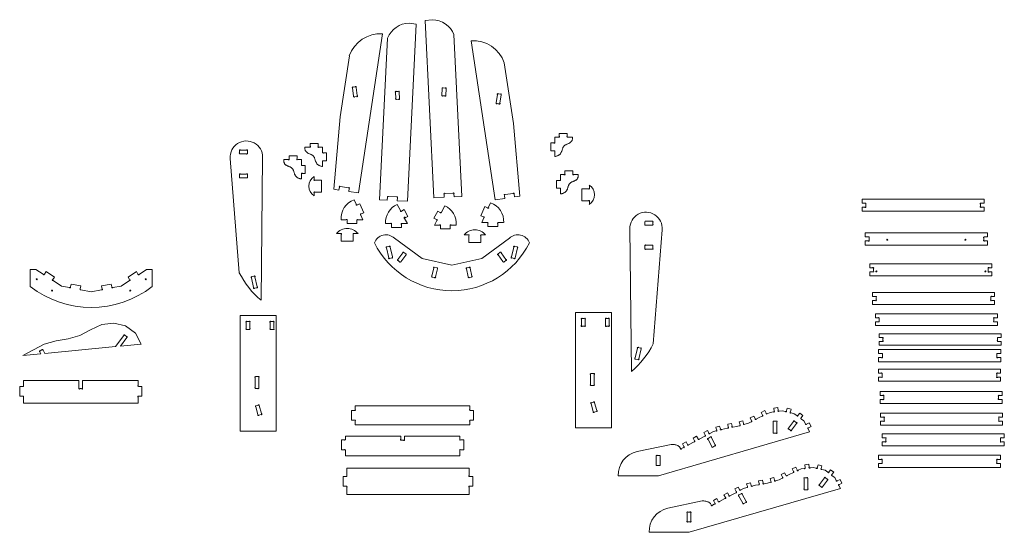
# Model space of a CAD drawing. Units: millimetres. Extents: x -2434 to 2546, y -1146 to 1449.
import ezdxf

# ---------------------------------------------------------------- set-up
doc = ezdxf.new("R2010")
doc.units = ezdxf.units.MM

msp = doc.modelspace()

# ---------------------------------------------------------------- linework, layer by layer
at = {"color": 7, "linetype": 'Continuous', "lineweight": 15}
for p, q in [((-347.5, 1449.3), (-382.5, 1444.9)), ((-382.5, 1444.9), (-338.8, 547.5)), ((-428.7, 1427.4), (-472.4, 530)), ((-463.6, 1431.8), (-428.7, 1427.4)), ((-599.5, 1377.9), (-720.8, 571.9)), ((-613.5, 536.9), (-573.6, 1356.4)), ((-197.7, 554.3), (-237.6, 1373.8)), ((-150.5, 1342.9), (-29.2, 536.9)), ((-813.1, 957.8), (-766.7, 1265.8)), ((63.1, 922.9), (16.7, 1230.9)), ((-750.8, 1103.5), (-745.2, 1062.4)), ((-746.8, 1107.9), (-737.4, 1109.2)), ((-732.1, 1106.4), (-726.4, 1065)), ((-296.4, 1099.8), (-298.2, 1067.5)), ((-281.9, 1103.2), (-291.9, 1103.8)), ((-277.4, 1099.3), (-279.2, 1066.6)), ((-740.9, 1058.2), (-729.3, 1059.8)), ((-533.8, 1081.8), (-532, 1050)), ((-529.3, 1085.7), (-519.2, 1086.3)), ((-527.8, 1045.8), (-517.6, 1046.3)), ((-514.8, 1082.2), (-513, 1050.2)), ((-284.2, 1063.3), (-293.4, 1063.8)), ((-18.1, 1070.3), (-24, 1027.7)), ((-3.1, 1072.9), (-13.7, 1074.4)), ((0.8, 1068.3), (-4.9, 1026.9)), ((-9.7, 1023.3), (-18.9, 1024.6)), ((-845.5, 590.6), (-813.1, 957.8)), ((95.5, 555.7), (63.1, 922.9)), ((272.1, 828.4), (272.1, 854.6)), ((272.1, 854.6), (291.6, 854.6)), ((295.1, 873.6), (335.1, 873.6)), ((295.1, 859.4), (295.1, 873.6)), ((335.1, 859.4), (335.1, 873.6)), ((338.7, 854.6), (362.3, 854.6)), ((-968.8, 804), (-992, 804)), ((-964.9, 808.5), (-964.9, 823)), ((-924.9, 823), (-964.9, 823)), ((-924.9, 807.8), (-924.9, 823)), ((-901.9, 804), (-920.2, 804)), ((-901.9, 778.8), (-901.9, 804)), ((253.1, 825.1), (253.1, 785.1)), ((253.1, 825.1), (267.1, 825.1)), ((-1322.1, 775), (-1322.1, 785.5)), ((-1286.8, 770.4), (-1318.3, 770.4)), ((-1317.5, 789.4), (-1286.8, 789.4)), ((-1282.1, 785.7), (-1282.1, 774)), ((-1213.1, 28.6), (-1205.3, 752.4)), ((-1071.4, 744.9), (-1071.4, 759.8)), ((-1031.4, 759.8), (-1071.4, 759.8)), ((-1031.4, 745.7), (-1031.4, 759.8)), ((-882.9, 774.6), (-897.6, 774.6)), ((-882.9, 774.6), (-882.9, 734.6)), ((253.1, 785.1), (268.6, 785.1)), ((272.1, 756.6), (272.1, 780.3)), ((-1369.3, 746.8), (-1323.2, 168.5)), ((-1098.6, 740.8), (-1075.8, 740.8)), ((-1027.9, 740.8), (-1008.4, 740.8)), ((-1008.4, 740.8), (-1008.4, 715.8)), ((-989.4, 711.4), (-1004.3, 711.4)), ((-989.4, 711.4), (-989.4, 671.4)), ((-901.9, 706.1), (-901.9, 730.2)), ((-882.9, 734.6), (-897.8, 734.6)), ((-1322.1, 653), (-1322.1, 663.9)), ((-1286.5, 648.8), (-1317.8, 648.8)), ((-1317.5, 667.8), (-1287.4, 667.8)), ((-1282.1, 665), (-1282.1, 652.8)), ((-1008.4, 668.2), (-1008.4, 642.9)), ((-989.4, 671.4), (-1003.3, 671.4)), ((-945.2, 655.6), (-945.2, 640.5)), ((301, 664.9), (301, 639.5)), ((318.9, 664.9), (301, 664.9)), ((324, 668), (324, 683.9)), ((324, 683.9), (364, 683.9)), ((364, 668.5), (364, 683.9)), ((391.2, 664.9), (368.9, 664.9)), ((-940.9, 636.4), (-907.2, 636.4)), ((-907.2, 636.4), (-907.2, 576.4)), ((-819.1, 586.7), (-816.9, 601.3)), ((-812.1, 604.8), (-771.7, 598.7)), ((282, 635.5), (282, 595.5)), ((282, 635.5), (296.5, 635.5)), ((447.3, 612.2), (447.3, 596.6)), ((-945.2, 572.5), (-945.2, 557.2)), ((-907.2, 576.4), (-940.6, 576.4)), ((-819.1, 586.7), (-845.5, 590.6)), ((-769.7, 579.2), (-767.4, 594.6)), ((-720.8, 571.9), (-769.7, 579.2)), ((-574.6, 535), (-573.8, 550)), ((-569.1, 553.7), (-528.6, 551.7)), ((-524.6, 532.5), (-523.9, 548.1)), ((-338.8, 547.5), (-286.6, 550)), ((-286.6, 550), (-287.3, 565.3)), ((-242, 571.2), (-282.8, 569.2)), ((-236.6, 552.4), (-237.4, 567.4)), ((-236.6, 552.4), (-197.7, 554.3)), ((19.7, 544.3), (17.4, 559.7)), ((61.8, 569.8), (21.7, 563.8)), ((69.1, 551.7), (66.9, 566.7)), ((69.1, 551.7), (95.5, 555.7)), ((282, 595.5), (296.9, 595.5)), ((301, 591.2), (301, 567)), ((409.3, 593), (409.3, 533)), ((442.5, 593), (409.3, 593)), ((-742.3, 537.4), (-732.3, 514.5)), ((-727.3, 511.2), (-712.9, 517.5)), ((-712.9, 517.5), (-692.9, 471.6)), ((-574.6, 535), (-613.5, 536.9)), ((-524.8, 514.2), (-508.1, 482.7)), ((-472.4, 530), (-524.6, 532.5)), ((-284.4, 506.8), (-301.2, 474.9)), ((-81.5, 502.7), (-101.5, 456.9)), ((-67.3, 496.5), (-81.5, 502.7)), ((-52.1, 522.7), (-62.1, 499.6)), ((-29.2, 536.9), (19.7, 544.3)), ((409.3, 533), (443, 533)), ((447.3, 528.8), (447.3, 513.9)), ((1826.6, 540), (1826.6, 519.7)), ((1826.6, 540), (2444.3, 540)), ((1840.8, 519.7), (1826.6, 519.7)), ((1826.6, 499.4), (1826.6, 479.1)), ((1841.3, 499.4), (1826.6, 499.4)), ((1845.6, 503.5), (1845.6, 516.1)), ((2425.3, 515.9), (2425.3, 504.2)), ((2429, 499.4), (2444.3, 499.4)), ((2429.9, 519.7), (2444.3, 519.7)), ((2444.3, 540), (2444.3, 519.7)), ((2444.3, 499.4), (2444.3, 479.1)), ((-708.6, 460.1), (-698.3, 436.6)), ((-692.9, 471.6), (-706.4, 465.7)), ((-502.4, 480.6), (-489.2, 487.6)), ((-489.2, 487.6), (-470.5, 452.3)), ((-470.5, 452.3), (-483.5, 445.4)), ((-319.9, 480.3), (-338.6, 444.9)), ((-307, 473.4), (-319.9, 480.3)), ((-101.5, 456.9), (-88.3, 451.1)), ((1826.6, 479.1), (2444.3, 479.1)), ((-783.6, 436.6), (-808.3, 436.6)), ((-778.2, 417.6), (-778.2, 433.8)), ((-728.2, 417.6), (-778.2, 417.6)), ((-728.2, 432.6), (-728.2, 417.6)), ((-698.3, 436.6), (-723.8, 436.6)), ((-558.2, 416.9), (-583.3, 416.9)), ((-553.2, 397.9), (-553.2, 413.6)), ((-503.2, 413), (-503.2, 397.9)), ((-473.3, 416.9), (-498.7, 416.9)), ((-487.3, 443.4), (-473.3, 416.9)), ((-338.6, 444.9), (-325.9, 438.2)), ((-323.6, 432.7), (-335.8, 409.6)), ((-335.8, 409.6), (-310.2, 409.6)), ((-305.9, 405.4), (-305.9, 390.6)), ((-255.9, 390.6), (-255.9, 406.2)), ((-250.9, 409.6), (-225.8, 409.6)), ((-85.6, 445.8), (-96.1, 421.9)), ((-96.1, 421.9), (-70.1, 421.9)), ((-66.1, 417.4), (-66.1, 402.9)), ((-66.1, 402.9), (-16.1, 402.9)), ((-16.1, 402.9), (-16.1, 417.2)), ((-12.3, 421.9), (13.9, 421.9)), ((728.8, 413.6), (728.8, 424.5)), ((764.7, 409.5), (733.1, 409.5)), ((733.2, 428.5), (764.6, 428.5)), ((768.8, 424.1), (768.8, 413.9)), ((-831.8, 366.5), (-810.5, 366.5)), ((-807.3, 361.5), (-807.3, 328.5)), ((-747.3, 328.5), (-747.3, 362.6)), ((-742.7, 366.5), (-722.8, 366.5)), ((-503.2, 397.9), (-553.2, 397.9)), ((-305.9, 390.6), (-255.9, 390.6)), ((-166.7, 359.5), (-186.6, 359.5)), ((-162.1, 321.5), (-162.1, 355.6)), ((-102.1, 355.1), (-102.1, 321.5)), ((-77.6, 359.5), (-98, 359.5)), ((659.8, -332.3), (652, 391.6)), ((816, 385.9), (769.9, -192.4)), ((1843.3, 369.7), (1843.3, 349.3)), ((2461, 369.7), (1843.3, 369.7)), ((1857.9, 349.3), (1843.3, 349.3)), ((2445.8, 349.3), (2461, 349.3)), ((2461, 369.7), (2461, 349.3)), ((-807.3, 328.5), (-747.3, 328.5)), ((-564.9, 301.6), (-576, 299.1)), ((-538.6, 342.7), (-398.8, 239.9)), ((-102.1, 321.5), (-162.1, 321.5)), ((-96.9, 239.9), (42.8, 342.7)), ((80.7, 299), (69.1, 301.6)), ((144.1, 319.7), (144.2, 319.7)), ((144.2, 319.7), (144.1, 319.7)), ((144.2, 319.7), (144.1, 319.7)), ((144.1, 319.7), (144.2, 319.7)), ((728.8, 291.3), (728.8, 304.4)), ((734.2, 306.9), (763.5, 306.9)), ((768.8, 304), (768.8, 291.6)), ((1843.3, 328.9), (1843.3, 308.5)), ((1857.6, 328.9), (1843.3, 328.9)), ((2461, 308.5), (1843.3, 308.5)), ((1862.3, 332.6), (1862.3, 345.2)), ((2442, 344.7), (2442, 333.5)), ((2445.9, 328.9), (2461, 328.9)), ((2461, 328.9), (2461, 308.5)), ((-579, 293.9), (-567.7, 244)), ((-549.1, 247.9), (-560.4, 297.6)), ((-521.3, 235.8), (-496.9, 269)), ((-481.5, 257.8), (-506.3, 224.2)), ((-491.1, 270.6), (-481.7, 263.8)), ((10.1, 224.8), (-14.4, 258.1)), ((-13.6, 264.1), (-5, 270.4)), ((0.9, 269.3), (25.5, 235.8)), ((64.6, 297.6), (53.4, 248.2)), ((71.8, 243.5), (83.2, 293.5)), ((764.1, 287.9), (733.7, 287.9)), ((-562.8, 240.5), (-552.4, 242.9)), ((-512.3, 224.2), (-520.1, 229.9)), ((-398.8, 239.9), (-247.9, 206.7)), ((-247.9, 206.7), (-96.9, 239.9)), ((24.4, 229.9), (16, 223.7)), ((56.3, 243), (66.6, 240.6)), ((1866.1, 213.5), (1866.1, 193.1)), ((2483.8, 213.5), (1866.1, 213.5)), ((2483.8, 213.5), (2483.8, 193.1)), ((-2381.2, 184.4), (-2381.2, 98.9)), ((-2381.2, 184.4), (-2352.3, 184.4)), ((-2352.3, 184.4), (-2314.9, 160.2)), ((-2308.9, 160.8), (-2300.7, 173.6)), ((-2300.7, 173.6), (-2258.7, 146.5)), ((-1886, 146.5), (-1844, 173.6)), ((-1844, 173.6), (-1835.9, 161.1)), ((-1830, 160), (-1792.3, 184.4)), ((-1792.3, 184.4), (-1763.5, 184.4)), ((-1763.5, 98.9), (-1763.5, 184.4)), ((-1249.2, 150.1), (-1259.2, 147.8)), ((-348.8, 151.9), (-340, 191.8)), ((-335, 195.2), (-324.8, 193)), ((-321.3, 188.1), (-330.3, 147.3)), ((-165.4, 147.5), (-174.4, 188.4)), ((-170.7, 193), (-160.8, 195.2)), ((-155.8, 191.9), (-146.8, 151)), ((1880.4, 193.1), (1866.1, 193.1)), ((1866.1, 172.7), (1866.1, 152.3)), ((1881, 172.7), (1866.1, 172.7)), ((2483.8, 152.3), (1866.1, 152.3)), ((1885.1, 177.1), (1885.1, 189.3)), ((2464.8, 189.7), (2464.8, 176.8)), ((2469.1, 172.7), (2483.8, 172.7)), ((2469.7, 193.1), (2483.8, 193.1)), ((2483.8, 172.7), (2483.8, 152.3)), ((-2258.7, 146.5), (-2266.6, 134.1)), ((-2265.5, 128.3), (-2223.2, 100.9)), ((-2223.2, 100.9), (-2181.9, 92.9)), ((-2176.8, 96.2), (-2174, 110.8)), ((-2174, 110.8), (-2124.9, 101.2)), ((-2124.9, 101.2), (-2127.7, 86.7)), ((-2019.7, 101.2), (-1970.6, 110.8)), ((-2016.7, 85.7), (-2019.7, 101.2)), ((-1970.6, 110.8), (-1967.9, 96.4)), ((-1963, 92.9), (-1921.4, 100.9)), ((-1921.4, 100.9), (-1879.4, 128.1)), ((-1877.9, 134), (-1886, 146.5)), ((-1262.4, 142.8), (-1251.1, 92.8)), ((-1232.4, 96.6), (-1243.9, 147.2)), ((-335.4, 144.1), (-346.2, 146.5)), ((-150.4, 146.3), (-160.5, 144.1)), ((-2124.3, 81.8), (-2072.3, 71.7)), ((-2072.3, 71.7), (-2021.1, 81.6)), ((-1246.2, 89.3), (-1235.8, 91.6)), ((1879.4, 68.1), (1879.4, 47.7)), ((2497.1, 68.1), (1879.4, 68.1)), ((2497.1, 68.1), (2497.1, 47.7)), ((1894, 47.7), (1879.4, 47.7)), ((1879.4, 27.3), (1879.4, 6.9)), ((1893.9, 27.3), (1879.4, 27.3)), ((2497.1, 6.9), (1879.4, 6.9)), ((1898.4, 31.2), (1898.4, 43.6)), ((2478.1, 43.9), (2478.1, 31.4)), ((2482.4, 27.3), (2497.1, 27.3)), ((2482.8, 47.7), (2497.1, 47.7)), ((2497.1, 27.3), (2497.1, 6.9)), ((-1318.8, -49), (-1137.2, -49)), ((-1318.8, -633.1), (-1318.8, -49)), ((-1137.2, -49), (-1137.2, -633.1)), ((377.5, -33.6), (559.1, -33.6)), ((377.5, -617.8), (377.5, -33.6)), ((559.1, -33.6), (559.1, -617.8)), ((1894, -40.2), (1894, -60)), ((2511.7, -40.2), (1894, -40.2)), ((2511.7, -40.2), (2511.7, -60)), ((-2075.3, -120.4), (-2019.4, -94.4)), ((-2019.4, -94.4), (-1958.2, -87)), ((-1958.2, -87), (-1898.1, -101.1)), ((-1288.8, -82.6), (-1288.8, -113.9)), ((-1273.5, -78.4), (-1284.5, -78.4)), ((-1269.8, -114.3), (-1269.8, -83)), ((-1167.2, -83), (-1167.2, -113.7)), ((-1152.2, -78.4), (-1163.3, -78.4)), ((-1148.2, -114.5), (-1148.2, -82.9)), ((407.5, -98.1), (407.5, -67.5)), ((411.6, -63), (421.8, -63)), ((426.5, -66.7), (426.5, -98.7)), ((529.1, -99), (529.1, -66.4)), ((534.1, -63), (543, -63)), ((548.1, -66.2), (548.1, -99.2)), ((1908.4, -60), (1894, -60)), ((1894, -79.8), (1894, -99.7)), ((1908.8, -79.8), (1894, -79.8)), ((1913, -75.6), (1913, -63.9)), ((2492.7, -63.8), (2492.7, -75.8)), ((2497.1, -79.8), (2511.7, -79.8)), ((2497.3, -60), (2511.7, -60)), ((2511.7, -79.8), (2511.7, -99.7)), ((-2189.3, -166), (-2129.8, -149.4)), ((-2129.8, -149.4), (-2075.3, -120.4)), ((-1950.3, -205.5), (-1908.2, -149.1)), ((-1902.2, -148.1), (-1893.9, -154.4)), ((-1898.1, -101.1), (-1848.7, -138)), ((-1848.7, -138), (-1820.1, -192.7)), ((-1284.7, -118.4), (-1274.2, -118.4)), ((-1163.4, -118.4), (-1152.8, -118.4)), ((422.3, -103), (410.9, -103)), ((543.5, -103), (533.6, -103)), ((2511.7, -99.7), (1894, -99.7)), ((1913.2, -141.2), (1913.2, -160.3)), ((2530.9, -141.2), (1913.2, -141.2)), ((2530.9, -141.2), (2530.9, -160.3)), ((-2418.1, -251.5), (-2309.6, -192.7)), ((-2309.6, -192.7), (-2249.9, -177.3)), ((-2249.9, -177.3), (-2189.3, -166)), ((-1892.8, -160.3), (-1924.7, -203)), ((-1820.1, -192.7), (-1924.7, -203)), ((1928.2, -160.3), (1913.2, -160.3)), ((1913.2, -179.3), (1913.2, -198.3)), ((1928.1, -179.3), (1913.2, -179.3)), ((2530.9, -198.3), (1913.2, -198.3)), ((1932.2, -174.9), (1932.2, -164.7)), ((2511.9, -164.5), (2511.9, -174.9)), ((2516, -179.3), (2530.9, -179.3)), ((2516.2, -160.3), (2530.9, -160.3)), ((2530.9, -179.3), (2530.9, -198.3)), ((-2327.7, -242.6), (-2418.1, -251.5)), ((-2327.7, -242.6), (-2332.9, -232.9)), ((-2330.9, -227.3), (-2321.9, -222.4)), ((-2316.2, -224), (-2307.2, -240.6)), ((-1950.3, -205.5), (-2307.2, -240.6)), ((690.5, -214.1), (679.4, -263.1)), ((705.2, -212.9), (695.4, -210.7)), ((697.9, -267.2), (709.3, -217.3)), ((1910.4, -220.6), (1910.4, -241.2)), ((2528.1, -220.6), (1910.4, -220.6)), ((1924.6, -241.2), (1910.4, -241.2)), ((1929.4, -258.2), (1929.4, -244.7)), ((2509.1, -245.7), (2509.1, -257.2)), ((2513, -241.2), (2528.1, -241.2)), ((2528.1, -220.6), (2528.1, -241.2)), ((680.9, -268.9), (694.1, -271.9)), ((1910.4, -261.7), (1910.4, -282.3)), ((1924.6, -261.7), (1910.4, -261.7)), ((2528.1, -282.3), (1910.4, -282.3)), ((2513.1, -261.7), (2528.1, -261.7)), ((2528.1, -261.7), (2528.1, -282.3)), ((453.1, -397.3), (453.1, -347.1)), ((456.4, -342.1), (467.8, -342.1)), ((472.1, -346.4), (472.1, -397.6)), ((1909.3, -320), (1909.3, -340.4)), ((2526.9, -320), (1909.3, -320)), ((1923.4, -340.4), (1909.3, -340.4)), ((1928.3, -356.4), (1928.3, -344)), ((2507.9, -343.7), (2507.9, -357.8)), ((2513, -340.4), (2526.9, -340.4)), ((2526.9, -320), (2526.9, -340.4)), ((-2415.1, -403.3), (-2415.1, -378.2)), ((-2415.1, -378.2), (-2134.8, -378.2)), ((-2134.8, -378.2), (-2134.8, -418.3)), ((-2115.8, -418.3), (-2115.8, -378.2)), ((-2115.8, -378.2), (-1835.5, -378.2)), ((-1835.5, -402.6), (-1835.5, -378.2)), ((-1243.2, -362.4), (-1243.2, -413.3)), ((-1229, -357.4), (-1239.8, -357.4)), ((-1224.2, -414.7), (-1224.2, -361.1)), ((1909.3, -360.8), (1909.3, -381.2)), ((1924.2, -360.8), (1909.3, -360.8)), ((2526.9, -381.2), (1909.3, -381.2)), ((2513.1, -360.8), (2526.9, -360.8)), ((2526.9, -360.8), (2526.9, -381.2)), ((-2434.1, -407.2), (-2434.1, -457.2)), ((-2419.7, -407.2), (-2434.1, -407.2)), ((-2128.8, -418.3), (-2121.8, -418.3)), ((-1816.5, -407.2), (-1831.6, -407.2)), ((-1816.5, -457.2), (-1816.5, -407.2)), ((-1238.9, -417.4), (-1229.5, -417.4)), ((468, -402.1), (456.6, -402.1)), ((1918, -432.6), (1918, -453)), ((2535.7, -432.6), (1918, -432.6)), ((2535.7, -432.6), (2535.7, -453)), ((-2434.1, -457.2), (-2419.6, -457.2)), ((-2415.1, -492.5), (-2415.1, -461.2)), ((-2415.1, -492.5), (-1835.5, -492.5)), ((-1835.5, -492.5), (-1835.5, -462.3)), ((-1832.3, -457.2), (-1816.5, -457.2)), ((455.8, -495.2), (467.3, -534.8)), ((458.5, -489.9), (468.7, -486.9)), ((474, -489.8), (485.6, -529.6)), ((1932.2, -453), (1918, -453)), ((1918, -473.4), (1918, -493.8)), ((1932.2, -473.4), (1918, -473.4)), ((2535.7, -493.8), (1918, -493.8)), ((1937, -469.9), (1937, -456.6)), ((2516.7, -457.5), (2516.7, -469.2)), ((2520.7, -453), (2535.7, -453)), ((2521, -473.4), (2535.7, -473.4)), ((2535.7, -473.4), (2535.7, -493.8)), ((-1240.5, -510.4), (-1229, -550)), ((-1237.6, -505.2), (-1228.2, -502.4)), ((-1222.5, -504.4), (-1210.7, -544.9)), ((-755.9, -528.8), (-741.8, -528.8)), ((-755.9, -578.8), (-755.9, -528.8)), ((-736.9, -506), (-157.2, -506)), ((-736.9, -525.2), (-736.9, -506)), ((-157.2, -524.5), (-157.2, -506)), ((-153.1, -528.8), (-138.2, -528.8)), ((-138.2, -528.8), (-138.2, -578.8)), ((472.5, -537.9), (482.8, -534.9)), ((1317, -538.6), (1335.5, -530)), ((1323.4, -552.2), (1317, -538.6)), ((1335.5, -530), (1341.5, -543)), ((1346.9, -545.6), (1362, -538.6)), ((1362, -538.6), (1378.5, -536.6)), ((1380.5, -517.3), (1400.7, -514.8)), ((1382.3, -532), (1380.5, -517.3)), ((1400.7, -514.8), (1402.4, -528.8)), ((1406.5, -533.3), (1423.3, -531.2)), ((1423.3, -531.2), (1439.5, -535.1)), ((1444.6, -531.8), (1448, -517.5)), ((1448, -517.5), (1467.8, -522.2)), ((1467.8, -522.2), (1464.4, -536.6)), ((1467.7, -541.7), (1483.3, -545.4)), ((1483.3, -545.4), (1496.6, -555.3)), ((1502.6, -554.5), (1511.4, -542.6)), ((1511.4, -542.6), (1527.8, -554.8)), ((1919.9, -542.8), (1919.9, -563.2)), ((2537.6, -542.8), (1919.9, -542.8)), ((2537.6, -542.8), (2537.6, -563.2)), ((-1224, -553.3), (-1213.5, -550.2)), ((-741.6, -578.8), (-755.9, -578.8)), ((-736.9, -601.9), (-736.9, -582.5)), ((-157.2, -601.9), (-157.2, -583.3)), ((-138.2, -578.8), (-153.2, -578.8)), ((1147.5, -599.2), (1167.1, -595.5)), ((1167.1, -595.5), (1169.6, -609.4)), ((1205.4, -586.8), (1223.7, -581.7)), ((1209.7, -602.2), (1205.4, -586.8)), ((1223.7, -581.7), (1227.7, -595.9)), ((1233, -598.8), (1251.6, -593.6)), ((1251.6, -593.6), (1265.2, -586.4)), ((1260.9, -567.2), (1279, -557.5)), ((1268.3, -581.3), (1260.9, -567.2)), ((1279, -557.5), (1285.8, -570.2)), ((1291.3, -572.5), (1306.1, -564.7)), ((1306.1, -564.7), (1321, -557.7)), ((1377.3, -639.5), (1377.3, -588)), ((1381.6, -583.8), (1391.6, -583.8)), ((1396.3, -587.6), (1396.3, -639.9)), ((1479.9, -584.4), (1454.9, -617.9)), ((1495.4, -595.4), (1470.2, -629.2)), ((1485.8, -583.4), (1494.1, -589.6)), ((1527.8, -554.8), (1518.9, -566.7)), ((1519.8, -572.6), (1532.8, -582.3)), ((1532.8, -582.3), (1540.4, -596.9)), ((1546, -598.9), (1559.3, -592)), ((1559.3, -592), (1568.7, -610.1)), ((1934.1, -563.2), (1919.9, -563.2)), ((1919.9, -583.6), (1919.9, -604)), ((1934.3, -583.6), (1919.9, -583.6)), ((1938.9, -579.8), (1938.9, -566.7)), ((2518.6, -567.1), (2518.6, -579.7)), ((2523.2, -563.2), (2537.6, -563.2)), ((2523.2, -583.6), (2537.6, -583.6)), ((2537.6, -583.6), (2537.6, -604)), ((-1137.2, -633.1), (-1318.8, -633.1)), ((-736.9, -601.9), (-157.2, -601.9)), ((559.1, -617.8), (377.5, -617.8)), ((1561.3, -637), (796.6, -859.5)), ((1026.4, -639.9), (1044.4, -630.2)), ((1033.8, -653.4), (1026.4, -639.9)), ((1044.4, -630.2), (1051.3, -643)), ((1057, -645), (1071.8, -637)), ((1071.8, -637), (1087.5, -632.9)), ((1086.8, -613.5), (1106.5, -608.3)), ((1090.5, -627.6), (1086.8, -613.5)), ((1106.5, -608.3), (1110.2, -622.5)), ((1115.3, -625.7), (1131.5, -621.5)), ((1131.5, -621.5), (1146.7, -618.7)), ((1150.3, -613.9), (1147.5, -599.2)), ((1173.9, -613.6), (1192.2, -610.2)), ((1192.2, -610.2), (1205.5, -606.5)), ((1391.7, -643.8), (1381.5, -643.8)), ((1456.3, -623.8), (1464.2, -629.6)), ((1553.6, -622.2), (1561.3, -637)), ((1556.1, -616.7), (1568.7, -610.1)), ((2537.6, -604), (1919.9, -604)), ((-805.9, -677.9), (-805.9, -727.9)), ((-805.9, -677.9), (-790.9, -677.9)), ((-786.9, -673.5), (-786.9, -659.6)), ((-786.9, -659.6), (-506.5, -659.6)), ((-506.5, -674.7), (-506.5, -659.6)), ((-492.6, -679.8), (-503.4, -679.8)), ((-487.5, -659.6), (-487.5, -676.6)), ((-487.5, -659.6), (-207.2, -659.6)), ((-207.2, -673.5), (-207.2, -659.6)), ((-203.2, -677.9), (-188.2, -677.9)), ((-188.2, -727.9), (-188.2, -677.9)), ((918.6, -698.4), (936.4, -688.7)), ((936.4, -688.7), (943.5, -701.7)), ((949.2, -703.4), (977.2, -688.2)), ((972.2, -669.3), (990.1, -659.6)), ((979.4, -682.7), (972.2, -669.3)), ((990.1, -659.6), (997.2, -672.7)), ((1003, -674.2), (1031.3, -658.9)), ((1067.1, -711.4), (1047.9, -676.1)), ((1058.9, -664.8), (1048.9, -670.2)), ((1084.3, -703.4), (1064.6, -666.9)), ((1928.6, -647.6), (1928.6, -668)), ((2546.3, -647.6), (1928.6, -647.6)), ((1943.2, -668), (1928.6, -668)), ((1928.6, -688.4), (1928.6, -708.8)), ((1943.4, -688.4), (1928.6, -688.4)), ((1947.6, -684.2), (1947.6, -672)), ((2527.3, -671.5), (2527.3, -684.3)), ((2531.7, -688.4), (2546.3, -688.4)), ((2532.2, -668), (2546.3, -668)), ((2546.3, -647.6), (2546.3, -668)), ((2546.3, -688.4), (2546.3, -708.8)), ((-790.9, -727.9), (-805.9, -727.9)), ((-786.9, -758.7), (-786.9, -732.4)), ((-207.2, -758.7), (-207.2, -732.4)), ((-188.2, -727.9), (-203.2, -727.9)), ((688.9, -737.3), (861.3, -700.7)), ((904, -714), (902.5, -711.7)), ((908, -721.4), (904, -714)), ((913.9, -722.5), (923.4, -717.4)), ((925.9, -711.9), (918.6, -698.4)), ((1082.3, -709), (1072.2, -714.5)), ((2546.3, -708.8), (1928.6, -708.8)), ((-786.9, -758.7), (-207.2, -758.7)), ((785.9, -802.4), (785.9, -761.1)), ((801, -757), (790.3, -757)), ((804.9, -803.4), (804.9, -761.6)), ((1909.3, -756.2), (1909.3, -776.6)), ((2526.9, -756.2), (1909.3, -756.2)), ((1923.3, -776.6), (1909.3, -776.6)), ((1928.3, -792.9), (1928.3, -779.9)), ((2507.9, -780.4), (2507.9, -793.6)), ((2526.9, -776.6), (2512.6, -776.6)), ((2526.9, -756.2), (2526.9, -776.6)), ((-779, -859.5), (-779, -821.8)), ((-779, -821.8), (-161.3, -821.8)), ((-161.3, -858.7), (-161.3, -821.8)), ((800.1, -807), (789.8, -807)), ((1435.1, -844.1), (1417, -853.7)), ((1442, -857), (1435.1, -844.1)), ((1462.2, -851.2), (1477.4, -844.1)), ((1491.6, -816.5), (1473.1, -825.2)), ((1473.1, -825.2), (1479.3, -838.5)), ((1498, -830.4), (1491.6, -816.5)), ((1503.9, -831.8), (1518.1, -825.2)), ((1518.1, -825.2), (1534.2, -823.2)), ((1556.8, -801.4), (1536.6, -803.8)), ((1536.6, -803.8), (1538.4, -818.9)), ((1558.7, -816.4), (1556.8, -801.4)), ((1563.7, -819.7), (1579.4, -817.8)), ((1579.4, -817.8), (1595, -821.4)), ((1604.1, -804.1), (1600.5, -819.2)), ((1623.9, -808.7), (1604.1, -804.1)), ((1620.6, -822.7), (1623.9, -808.7)), ((1623.3, -828.1), (1639.4, -831.9)), ((1639.4, -831.9), (1652.9, -841.9)), ((1667.5, -829.2), (1658.8, -840.9)), ((1683.9, -841.4), (1667.5, -829.2)), ((1674.7, -853.6), (1683.9, -841.4)), ((1909.3, -797), (1909.3, -817.4)), ((1909.3, -797), (1923.9, -797)), ((2526.9, -817.4), (1909.3, -817.4)), ((2512.9, -797), (2526.9, -797)), ((2526.9, -797), (2526.9, -817.4)), ((-798, -862.8), (-798, -912.8)), ((-784, -862.8), (-798, -862.8)), ((-142.3, -862.8), (-157, -862.8)), ((-142.3, -912.8), (-142.3, -862.8)), ((796.6, -859.5), (593.9, -859.5)), ((1262.6, -894.9), (1242.9, -900)), ((1266.2, -908.8), (1262.6, -894.9)), ((1323.2, -882.1), (1303.6, -885.7)), ((1303.6, -885.7), (1306.4, -900.3)), ((1325.9, -896.8), (1323.2, -882.1)), ((1348.3, -896.7), (1362.3, -892.8)), ((1379.8, -868.2), (1361.5, -873.3)), ((1361.5, -873.3), (1365.5, -887.8)), ((1383.8, -882.2), (1379.8, -868.2)), ((1388.8, -885.4), (1407.7, -880.1)), ((1407.7, -880.1), (1422.4, -872.3)), ((1417, -853.7), (1423.7, -866.5)), ((1447.7, -858.9), (1462.2, -851.2)), ((1533.4, -874.4), (1533.4, -926)), ((1547.2, -870.3), (1537.8, -870.3)), ((1552.4, -925.5), (1552.4, -873.3)), ((1636.1, -870.9), (1611.6, -903.7)), ((1651.2, -882.3), (1626.3, -915.7)), ((1642, -870), (1650.5, -876.4)), ((1676.3, -859.4), (1688.9, -868.8)), ((1688.9, -868.8), (1696.2, -882.9)), ((1701.4, -885.8), (1715.4, -878.5)), ((1715.4, -878.5), (1724.8, -896.6)), ((-798, -912.8), (-783, -912.8)), ((-779, -953.8), (-779, -917.3)), ((-161.3, -953.8), (-161.3, -917.3)), ((-157.4, -912.8), (-142.3, -912.8)), ((1717.4, -923.5), (952.7, -1146)), ((1146.2, -946.1), (1128.3, -955.9)), ((1153, -958.7), (1146.2, -946.1)), ((1158.5, -961.1), (1187.5, -945.4)), ((1200.5, -916.8), (1182.5, -926.5)), ((1182.5, -926.5), (1189.8, -939.8)), ((1207.3, -929.3), (1200.5, -916.8)), ((1212.8, -931.7), (1227.9, -923.5)), ((1227.9, -923.5), (1243.3, -919.5)), ((1242.9, -900), (1246.6, -914.5)), ((1271.1, -912.3), (1287.6, -908)), ((1287.6, -908), (1302.9, -905.2)), ((1331, -900), (1348.3, -896.7)), ((1537.5, -930.3), (1548.8, -930.3)), ((1611.6, -909.7), (1620.4, -916.2)), ((1709.7, -908.8), (1717.4, -923.5)), ((1712.1, -903.3), (1724.8, -896.6)), ((-779, -953.8), (-161.3, -953.8)), ((845, -1023.8), (1017.4, -987.2)), ((1092.5, -975.3), (1074.7, -984.9)), ((1074.7, -984.9), (1082, -998.4)), ((1099.5, -988.2), (1092.5, -975.3)), ((1133.1, -974.9), (1105.3, -989.9)), ((1128.3, -955.9), (1135.7, -969.4)), ((1223.3, -998.2), (1203.8, -962.3)), ((1215, -951.3), (1205.5, -956.5)), ((1240.4, -990), (1220.7, -953.4)), ((1238.3, -995.6), (1228.7, -1000.8)), ((956.3, -1043.6), (946.4, -1043.6)), ((1058.6, -998.3), (1060.1, -1000.6)), ((1060.1, -1000.6), (1063.9, -1007.7)), ((1079.5, -1003.9), (1069.7, -1009.2)), ((942, -1089), (942, -1047.7)), ((956.7, -1093.6), (945.9, -1093.6)), ((961, -1089.4), (961, -1047.3)), ((952.7, -1146), (750, -1146))]:
    msp.add_line(p, q, dxfattribs=at)
for centre in [(1954.4, 335), (2349.9, 335), (1899, 174.9), (2450.8, 174.9), (-2348.2, 135.4), (-1796.4, 135.4), (-2270.1, 77.5), (-1874.6, 77.5)]:
    msp.add_circle(centre, 2.5, dxfattribs=at)
for centre, radius, start, end in [((-349.9, 1328), 121.3, 22.1908, 88.8783), ((-461.3, 1310.5), 121.3, 91.1217, 157.8092), ((-608.8, 1211), 167.2, 86.796, 160.8443), ((-141.2, 1176), 167.2, 19.1557, 93.204), ((-748.8, 1105.7), 3, 47.0199, 227.0199), ((-734.7, 1107.8), 3, 332.7391, 152.7391), ((-294.2, 1101.8), 3, 41.3331, 221.3331), ((-279.7, 1101.2), 3, 318.7262, 138.7262), ((-743, 1060.3), 3, 136.1159, 316.1159), ((-727.8, 1062.4), 3, 240.4618, 60.4618), ((-531.5, 1083.8), 3, 41.6873, 221.6873), ((-529.9, 1047.9), 3, 135.669, 315.669), ((-517, 1084.3), 3, 317.3228, 137.3228), ((-515.3, 1048.2), 3, 219.9533, 39.9533), ((-295.8, 1065.6), 3, 142.2479, 322.2479), ((-281.7, 1065), 3, 213.7753, 33.7753), ((-15.9, 1072.3), 3, 42.0622, 222.0622), ((-1.1, 1070.6), 3, 310.0534, 130.0534), ((-21.4, 1026.2), 3, 148.6209, 328.6209), ((-7.3, 1025.1), 3, 217.0159, 37.0159), ((293.4, 857), 3, 233.5016, 53.5016), ((336.9, 857), 3, 126.3725, 306.3725), ((-1287.4, 753.3), 82.1, 359.3836, 184.5543), ((-966.8, 806.2), 3, 228.6966, 48.6966), ((-922.5, 805.9), 3, 141.0006, 321.0006), ((269.6, 826.8), 3, 213.1889, 33.1889), ((-1320.2, 772.7), 3, 128.6243, 308.6243), ((-1319.8, 787.4), 3, 40.0309, 220.0309), ((-1284.4, 787.5), 3, 322.0778, 142.0778), ((-1284.4, 772.2), 3, 217.6485, 37.6485), ((-899.7, 776.7), 3, 134.6566, 314.6566), ((270.3, 782.7), 3, 306.5154, 126.5154), ((-1073.6, 742.8), 3, 223.488, 43.488), ((-1029.7, 743.2), 3, 125.7279, 305.7279), ((-1006.4, 713.6), 3, 132.8702, 312.8702), ((-899.8, 732.4), 3, 46.9254, 226.9254), ((-1319.9, 650.9), 3, 135.185, 315.185), ((-1319.8, 665.8), 3, 40.5405, 220.5405), ((-1284.7, 666.4), 3, 332.2022, 152.2022), ((-1284.3, 650.8), 3, 222.6609, 42.6609), ((-1005.8, 669.8), 3, 31.4996, 211.4996), ((-911.1, 606.4), 59.8, 124.7154, 235.2846), ((321.5, 666.5), 3, 210.9337, 30.9337), ((366.5, 666.7), 3, 143.8549, 323.8549), ((-943, 638.5), 3, 136.4101, 316.4101), ((-814.5, 603.1), 3, 35.5976, 215.5976), ((-769.5, 596.6), 3, 315.6646, 135.6646), ((298.8, 637.5), 3, 221.0244, 41.0244), ((413.2, 563), 59.8, 304.7154, 55.2846), ((-942.9, 574.5), 3, 39.9161, 219.9161), ((-571.5, 551.9), 3, 38.2477, 218.2477), ((-526.2, 549.9), 3, 322.446, 142.446), ((-285, 567.3), 3, 40.8657, 220.8657), ((-239.7, 569.3), 3, 320.1883, 140.1883), ((19.5, 561.7), 3, 43.6136, 223.6136), ((64.3, 568.3), 3, 328.46, 148.46), ((298.9, 593.4), 3, 313.8826, 133.8826), ((444.9, 594.8), 3, 216.2514, 36.2514), ((-708.5, 443.3), 100, 109.745, 183.8375), ((-729.8, 512.8), 3, 146.6968, 326.6968), ((-483.5, 423.1), 100, 114.369, 183.5176), ((-325.6, 415.7), 100, 356.4824, 65.631), ((-64.7, 498), 3, 210.8309, 30.8309), ((-85.8, 428.6), 100, 356.1625, 70.255), ((445.2, 530.9), 3, 315.5099, 135.5099), ((1843.2, 517.9), 3, 323.4247, 143.4247), ((1843.5, 501.5), 3, 223.136, 43.136), ((2427.2, 501.8), 3, 127.3922, 307.3922), ((2427.6, 517.8), 3, 39.8419, 219.8419), ((-707.5, 462.9), 3, 68.8659, 248.8659), ((-505.3, 481.6), 3, 160.3779, 340.3779), ((-486.4, 446.2), 3, 344.0781, 251.6951), ((-304.1, 474.2), 3, 194.3399, 14.3399), ((-87, 448.5), 3, 297.0016, 117.0016), ((734.1, 392.4), 82.1, 355.4457, 180.6164), ((-780.9, 435.2), 3, 332.59, 152.59), ((-726, 434.6), 3, 42.3234, 222.3234), ((-555.7, 415.3), 3, 325.949, 145.949), ((-501, 415), 3, 40.716, 220.716), ((-324.8, 435.4), 3, 293.1775, 113.1775), ((-308.1, 407.5), 3, 315.9205, 135.9205), ((-253.4, 407.9), 3, 33.5834, 213.5834), ((-68.1, 419.6), 3, 311.5487, 131.5487), ((-14.2, 419.5), 3, 50.425, 230.425), ((730.9, 411.6), 3, 136.1855, 316.1855), ((731, 426.5), 3, 42.0546, 222.0546), ((766.7, 426.3), 3, 313.7391, 133.7391), ((766.7, 411.7), 3, 228.0205, 48.0205), ((-777.3, 323.1), 69.7, 38.5292, 141.4708), ((-808.9, 364), 3, 303.0728, 123.0728), ((-745, 364.6), 3, 41.1536, 221.1536), ((-581.7, 298), 62.1, 46.0264, 159.5643), ((-132.1, 316.1), 69.7, 38.5292, 141.4708), ((-164.4, 357.5), 3, 319.5014, 139.5014), ((-100, 357.3), 3, 46.851, 226.851), ((86, 298), 62.1, 20.4599, 133.9736), ((1860.1, 347.2), 3, 316.4065, 136.4065), ((2443.9, 347), 3, 50.3371, 230.3371), ((-247.9, 515), 438, 206.4812, 333.5191), ((-577.5, 296.5), 3, 59.8093, 239.8093), ((-562.6, 299.6), 3, 319.0371, 139.0371), ((66.8, 299.6), 3, 42.1535, 222.1535), ((81.9, 296.2), 3, 294.7228, 114.7228), ((731.5, 305.6), 3, 24.9018, 204.9018), ((766.1, 305.5), 3, 331.731, 151.731), ((1859.9, 330.8), 3, 218.2444, 38.2444), ((2443.9, 331.2), 3, 130.5645, 310.5645), ((-494, 269.8), 3, 15.6985, 195.6985), ((-481.6, 260.8), 3, 271.9494, 91.9494), ((-14, 261.1), 3, 81.9922, 261.9922), ((-2, 269.9), 3, 349.6618, 169.6618), ((731.2, 289.6), 3, 145.48, 325.48), ((766.4, 289.8), 3, 218.5455, 38.5455), ((-565.2, 242.3), 3, 144.2362, 324.2362), ((-550.7, 245.4), 3, 236.4446, 56.4446), ((-520.7, 232.9), 3, 100.9369, 280.9369), ((-509.3, 224.2), 3, 180.1637, 0.1637), ((13, 224.3), 3, 169.7137, 349.7137), ((25, 232.9), 3, 258.8299, 78.8299), ((54.9, 245.6), 3, 118.6173, 298.6173), ((69.2, 242.1), 3, 208.4828, 28.4828), ((-2311.9, 160.5), 3, 185.6284, 5.6284), ((-1833, 160.6), 3, 169.3658, 349.3658), ((-931.2, 363.7), 438, 206.4812, 229.9368), ((-1246.5, 148.7), 3, 331.3086, 151.3086), ((-347.5, 149.2), 3, 115.0679, 295.0679), ((-337.5, 193.5), 3, 34.4355, 214.4355), ((-323.1, 190.5), 3, 305.7133, 125.7133), ((-172.6, 190.7), 3, 51.1023, 231.1023), ((-158.3, 193.6), 3, 326.7561, 146.7561), ((-148.6, 148.7), 3, 232.2304, 52.2304), ((1882.7, 191.2), 3, 321.4216, 141.4216), ((1883, 174.9), 3, 227.2152, 47.2152), ((2467, 174.7), 3, 137.0579, 317.0579), ((2467.2, 191.4), 3, 34.4909, 214.4909), ((-2266.1, 131.2), 3, 100.9944, 280.9944), ((-1878.6, 131), 3, 255.9438, 75.9438), ((-1260.8, 145.3), 3, 57.8872, 237.8872), ((-332.9, 145.7), 3, 212.4661, 32.4661), ((-163, 145.8), 3, 145.2415, 325.2415), ((-2072.3, 495.5), 502.7, 232.0922, 307.9078), ((-2179.4, 94.5), 3, 212.6204, 32.6204), ((-2126, 84.2), 3, 124.8101, 304.8101), ((-2018.9, 83.7), 3, 223.0247, 43.0247), ((-1965.4, 94.6), 3, 144.5955, 324.5955), ((-1248.6, 91), 3, 143.3284, 323.3284), ((-1234.1, 94.1), 3, 235.5921, 55.5921), ((1896.2, 29.2), 3, 221.4413, 41.4413), ((1896.2, 45.6), 3, 316.9439, 136.9439), ((2480.2, 29.3), 3, 136.044, 316.044), ((2480.4, 45.8), 3, 38.3234, 218.3234), ((-1286.6, -80.5), 3, 44.0821, 224.0821), ((-1271.7, -80.7), 3, 309.0774, 129.0774), ((-1165.3, -80.7), 3, 50.28, 230.28), ((-1150.2, -80.6), 3, 311.6098, 131.6098), ((409.2, -100.5), 3, 124.2606, 304.2606), ((409.5, -65.2), 3, 47.6742, 227.6742), ((424.1, -64.9), 3, 322.3452, 142.3452), ((424.4, -100.9), 3, 225.8949, 45.8949), ((531.3, -101), 3, 137.8509, 317.8509), ((531.6, -64.7), 3, 34.0956, 214.0956), ((545.5, -64.6), 3, 328.5654, 148.5654), ((545.8, -101.1), 3, 219.2581, 39.2581), ((1910.7, -62), 3, 319.2841, 139.2841), ((1910.9, -77.7), 3, 225.276, 45.276), ((2494.9, -77.8), 3, 138.2281, 318.2281), ((2495, -61.9), 3, 39.6078, 219.6078), ((-1905.2, -148.6), 3, 9.2649, 189.2649), ((-1286.8, -116.2), 3, 132.1648, 312.1648), ((-1272, -116.4), 3, 222.4731, 42.4731), ((-1165.3, -116.1), 3, 128.9879, 308.9879), ((-1150.5, -116.5), 3, 219.9294, 39.9294), ((-1893.3, -157.3), 3, 280.171, 100.171), ((377.9, 2.9), 438, 310.0648, 333.5221), ((1930.2, -177.1), 3, 226.8896, 46.8896), ((1930.2, -162.5), 3, 312.4971, 132.4971), ((2514, -177.1), 3, 133.1223, 313.1223), ((2514.1, -162.4), 3, 44.3769, 224.3769), ((-2331.9, -230.1), 3, 70.2279, 250.2279), ((-2319.1, -223.2), 3, 344.4898, 164.4898), ((693, -212.4), 3, 34.6347, 214.6347), ((707.2, -215.1), 3, 312.6608, 132.6608), ((1927, -242.9), 3, 323.7332, 143.7332), ((2511.1, -243.4), 3, 49.3875, 229.3875), ((680.1, -266), 3, 104.3611, 284.3611), ((696, -269.6), 3, 230.8953, 50.8953), ((1927, -260), 3, 215.9033, 35.9033), ((2511.1, -259.5), 3, 130.9902, 310.9902), ((454.7, -344.6), 3, 56.3957, 236.3957), ((470, -344.2), 3, 314.5481, 134.5481), ((1925.8, -342.2), 3, 323.7324, 143.7324), ((2510.5, -342.1), 3, 33.1503, 213.1503), ((-1241.5, -359.9), 3, 55.2215, 235.2215), ((-1226.6, -359.3), 3, 322.2302, 142.2302), ((454.8, -399.7), 3, 126.3755, 306.3755), ((470.1, -399.8), 3, 228.0967, 48.0967), ((1926.2, -358.6), 3, 227.1037, 47.1037), ((2510.5, -359.3), 3, 149.4829, 329.4829), ((-2417.4, -405.2), 3, 220.1346, 40.1346), ((-2131.8, -418.3), 3, 180, 0), ((-2118.8, -418.3), 3, 180, 0), ((-1833.5, -404.9), 3, 130.1661, 310.1661), ((-1241.1, -415.3), 3, 135.763, 315.763), ((-1226.9, -416), 3, 207.6522, 27.6522), ((-2417.4, -459.2), 3, 317.7003, 137.7003), ((-1833.9, -459.7), 3, 58.6337, 238.6337), ((457.1, -492.6), 3, 63.3383, 243.3383), ((471.3, -488.3), 3, 331.572, 151.572), ((1934.6, -454.8), 3, 323.461, 143.461), ((1934.6, -471.7), 3, 216.2872, 36.2872), ((2518.7, -455.3), 3, 48.0755, 228.0755), ((2518.8, -471.3), 3, 135.3766, 315.3766), ((-1239.1, -507.8), 3, 60.7212, 240.7212), ((-1225.3, -503.4), 3, 340.7159, 160.7159), ((-1212.1, -547.6), 3, 242.0359, 62.0359), ((-739.3, -527), 3, 216.4234, 36.4234), ((-155.1, -526.6), 3, 134.2017, 314.2017), ((469.9, -536.4), 3, 149.4566, 329.4566), ((484.2, -532.2), 3, 242.0204, 62.0204), ((1344.2, -544.3), 3, 153.6707, 333.6707), ((1380.4, -534.3), 3, 230.6393, 50.6393), ((1404.5, -531), 3, 132.5283, 312.5283), ((1442.1, -533.4), 3, 212.5048, 32.5048), ((1466, -539.1), 3, 122.5852, 302.5852), ((-1226.5, -551.7), 3, 146.7474, 326.7474), ((-739.3, -580.7), 3, 321.2625, 141.2625), ((-155.2, -581), 3, 48.1864, 228.1864), ((1230.4, -597.4), 3, 151.4122, 331.4122), ((1266.8, -583.8), 3, 238.7273, 58.7273), ((1288.5, -571.4), 3, 157.6319, 337.6319), ((1322.2, -555), 3, 246.4656, 66.4656), ((1379.4, -585.9), 3, 44.1417, 224.1417), ((1393.9, -585.7), 3, 321.2823, 141.2823), ((1482.8, -583.9), 3, 10.4788, 190.4788), ((1494.8, -592.5), 3, 282.16, 102.16), ((1499.6, -554.9), 3, 187.7412, 7.7412), ((1519.4, -569.7), 3, 98.4831, 278.4831), ((1543.2, -597.9), 3, 160.166, 340.166), ((1936.5, -565), 3, 323.8703, 143.8703), ((1936.6, -581.7), 3, 219.5532, 39.5532), ((2520.9, -565.1), 3, 40.7861, 220.7861), ((2520.9, -581.6), 3, 139.8874, 319.8874), ((1054.1, -644), 3, 160.6136, 340.6136), ((1089, -630.3), 3, 240.8271, 60.8271), ((1112.7, -624.1), 3, 147.6654, 327.6654), ((1148.5, -616.3), 3, 233.3761, 53.3761), ((1171.8, -611.5), 3, 135.3056, 315.3056), ((1207.6, -604.3), 3, 225.8344, 45.8344), ((1379.4, -641.7), 3, 134.2198, 314.2198), ((1394, -641.9), 3, 220.7563, 40.7563), ((1455.6, -620.8), 3, 103.9507, 283.9507), ((1467.2, -629.4), 3, 183.6475, 3.6475), ((1554.8, -619.4), 3, 65.4879, 245.4879), ((-788.9, -675.7), 3, 228.274, 48.274), ((-505, -677.3), 3, 121.1411, 301.1411), ((-490.1, -678.2), 3, 212.191, 32.191), ((-205.2, -675.7), 3, 131.6995, 311.6995), ((978.3, -685.4), 3, 248.1971, 68.1971), ((1000.1, -673.5), 3, 165.2588, 345.2588), ((1032.5, -656.2), 3, 245.8022, 65.8022), ((1048.4, -673.2), 3, 80.3792, 260.3792), ((1061.7, -665.9), 3, 339.495, 159.495), ((1945.4, -670), 3, 318.1652, 138.1652), ((1945.5, -686.3), 3, 225.0894, 45.0894), ((2529.5, -686.3), 3, 136.3522, 316.3522), ((2529.7, -669.8), 3, 36.1415, 216.1415), ((-788.9, -730.2), 3, 312.322, 132.322), ((-205.2, -730.2), 3, 47.7045, 227.7045), ((713.8, -854.6), 120, 101.9821, 182.3161), ((910.9, -722), 3, 169.5618, 349.5618), ((924.7, -714.6), 3, 245.2573, 65.2573), ((946.3, -702.5), 3, 163.9745, 343.9745), ((1069.6, -712.9), 3, 149.3996, 329.3996), ((1083.3, -706.2), 3, 250.114, 70.114), ((788.1, -759.1), 3, 42.7778, 222.7778), ((803, -759.3), 3, 310.9338, 130.9338), ((1925.8, -778.2), 3, 326.1035, 146.1035), ((1926.1, -794.9), 3, 223.1764, 43.1764), ((2510.3, -778.5), 3, 39.6893, 219.6893), ((2510.4, -795.3), 3, 145.54, 325.54), ((787.9, -804.7), 3, 130.1866, 310.1866), ((802.5, -805.2), 3, 217.0222, 37.0222), ((1478.3, -841.3), 3, 251.0992, 71.0992), ((1501, -831.1), 3, 166.4948, 346.4948), ((1536.3, -821), 3, 226.0825, 46.0825), ((1561.2, -818), 3, 147.1611, 327.1611), ((1597.7, -820.3), 3, 202.374, 22.374), ((1621.9, -825.4), 3, 115.9121, 295.9121), ((1655.8, -841.4), 3, 190.2456, 10.2456), ((-781.5, -861.1), 3, 213.7871, 33.7871), ((-159.1, -860.7), 3, 136.7293, 316.7293), ((1363.9, -890.3), 3, 237.4028, 57.4028), ((1386.3, -883.8), 3, 147.9025, 327.9025), ((1423.1, -869.4), 3, 257.1745, 77.1745), ((1444.8, -858), 3, 161.5458, 341.5458), ((1535.6, -872.4), 3, 42.226, 222.226), ((1549.8, -871.8), 3, 330.1123, 150.1123), ((1639, -870.4), 3, 8.7297, 188.7297), ((1650.9, -879.3), 3, 276.69, 96.69), ((1675.5, -856.5), 3, 105.2234, 285.2234), ((1698.8, -884.4), 3, 150.0959, 330.0959), ((-781, -915), 3, 311.8382, 131.8382), ((-159.4, -915.1), 3, 49.3553, 229.3553), ((1188.6, -942.6), 3, 247.8176, 67.8176), ((1210.1, -930.5), 3, 157.2855, 337.2855), ((1245, -917), 3, 236.0025, 56.0025), ((1268.7, -910.6), 3, 144.1119, 324.1119), ((1304.6, -902.8), 3, 234.0636, 54.0636), ((1328.4, -898.4), 3, 148.0368, 328.0368), ((1535.4, -928.2), 3, 133.0962, 313.0962), ((1550.6, -927.9), 3, 233.8384, 53.8384), ((1611.6, -906.7), 3, 89.9596, 269.9596), ((1623.3, -915.9), 3, 185.321, 5.321), ((1710.9, -906), 3, 67.0826, 247.0826), ((1102.4, -989.1), 3, 163.5042, 343.5042), ((1134.4, -972.2), 3, 244.7854, 64.7854), ((1155.8, -959.9), 3, 156.094, 336.094), ((1204.7, -959.4), 3, 74.1158, 254.1158), ((1217.8, -952.4), 3, 339.4241, 159.4241), ((1239.4, -992.8), 3, 249.5069, 69.5069), ((869.9, -1141.2), 120, 101.9821, 182.3161), ((944.2, -1045.6), 3, 43.0373, 223.0373), ((958.7, -1045.4), 3, 322.039, 142.039), ((1066.8, -1008.4), 3, 165.0382, 345.0382), ((1080.8, -1001.2), 3, 245.953, 65.953), ((1226, -999.5), 3, 154.2926, 334.2926), ((944, -1091.3), 3, 130.5203, 310.5203), ((958.9, -1091.5), 3, 224.3514, 44.3514)]:
    msp.add_arc(centre, radius, start, end, dxfattribs=at)
for points, knots in [([(362.3, 854.6), (362.3, 852.6), (362.4, 849.1), (361.8, 844), (360.7, 839.7), (358.9, 835.6), (356.3, 831.8), (352.9, 828.4), (348.7, 825.5), (343.9, 823.1), (338.5, 820.8), (333.1, 818.7), (327.8, 816.2), (323.2, 813.5), (319.3, 810.1), (316.1, 806.2), (313.8, 801.4), (311.9, 796), (310.2, 790.1), (308.4, 784.5), (306.3, 779.4), (303.9, 774.8), (301, 770.5), (297.5, 766.9), (293.6, 763.8), (289.3, 761.3), (284.3, 759.2), (278.5, 757.6), (274.3, 757), (272.1, 756.6)], [0, 0, 0, 0, 0.039714, 0.074494, 0.105335, 0.133254, 0.16759, 0.200431, 0.233089, 0.272864, 0.313339, 0.354015, 0.394292, 0.433927, 0.466893, 0.500874, 0.537511, 0.577638, 0.620717, 0.665794, 0.700433, 0.735649, 0.771662, 0.80911, 0.84083, 0.874899, 0.912171, 0.953562, 1, 1, 1, 1]), ([(-992, 804), (-992.1, 802.1), (-992.1, 798.5), (-991.5, 793.5), (-990.4, 789.1), (-988.6, 785), (-986, 781.2), (-982.6, 777.8), (-978.4, 775), (-973.6, 772.5), (-968.2, 770.3), (-962.8, 768.1), (-957.6, 765.7), (-952.9, 762.9), (-949, 759.6), (-945.9, 755.6), (-943.5, 750.8), (-941.7, 745.4), (-939.9, 739.5), (-938.1, 733.9), (-936, 728.8), (-933.7, 724.3), (-930.7, 720), (-927.2, 716.3), (-923.3, 713.2), (-919, 710.7), (-914, 708.7), (-908.2, 707), (-904.1, 706.4), (-901.9, 706.1)], [0, 0, 0, 0, 0.039714, 0.074495, 0.105335, 0.133254, 0.167589, 0.200431, 0.233089, 0.272864, 0.313339, 0.354015, 0.394292, 0.433927, 0.466893, 0.500874, 0.53751, 0.577637, 0.620717, 0.665794, 0.700433, 0.735649, 0.771663, 0.80911, 0.840831, 0.8749, 0.912172, 0.953562, 1, 1, 1, 1]), ([(-1008.4, 642.9), (-1010.6, 643.2), (-1014.8, 643.8), (-1020.6, 645.5), (-1025.6, 647.5), (-1029.9, 650), (-1033.8, 653.1), (-1037.2, 656.8), (-1040.2, 661.1), (-1042.6, 665.6), (-1044.6, 670.7), (-1046.5, 676.3), (-1048.2, 682.2), (-1050.1, 687.6), (-1052.4, 692.4), (-1055.5, 696.4), (-1059.5, 699.7), (-1064.1, 702.5), (-1069.4, 704.9), (-1074.8, 707.1), (-1080.1, 709.3), (-1085, 711.8), (-1089.1, 714.6), (-1092.6, 718), (-1095.2, 721.8), (-1096.9, 725.9), (-1098.1, 730.3), (-1098.7, 735.3), (-1098.6, 738.9), (-1098.6, 740.8)], [0, 0, 0, 0, 0.046438, 0.087829, 0.125101, 0.159169, 0.19089, 0.228338, 0.264352, 0.299567, 0.334206, 0.379283, 0.422362, 0.462489, 0.499126, 0.533108, 0.566073, 0.605708, 0.645985, 0.686661, 0.727136, 0.766911, 0.799569, 0.83241, 0.866746, 0.894665, 0.925505, 0.960286, 1, 1, 1, 1]), ([(301, 567), (303.2, 567.3), (307.4, 568), (313.2, 569.6), (318.2, 571.7), (322.5, 574.2), (326.4, 577.2), (329.9, 580.9), (332.8, 585.2), (335.2, 589.7), (337.3, 594.9), (339.1, 600.5), (340.8, 606.3), (342.7, 611.8), (345, 616.6), (348.2, 620.5), (352.1, 623.8), (356.7, 626.6), (362, 629), (367.4, 631.2), (372.7, 633.5), (377.6, 635.9), (381.8, 638.8), (385.2, 642.1), (387.8, 645.9), (389.6, 650.1), (390.7, 654.4), (391.3, 659.5), (391.2, 663), (391.2, 664.9)], [0, 0, 0, 0, 0.0464377, 0.0878286, 0.1251008, 0.1591695, 0.1908901, 0.2283376, 0.2643517, 0.2995669, 0.3342058, 0.3792833, 0.4223629, 0.4624901, 0.4991262, 0.5331076, 0.5660734, 0.6057082, 0.6459848, 0.6866612, 0.7271356, 0.766911, 0.7995692, 0.832411, 0.8667466, 0.8946652, 0.9255055, 0.9602858, 1, 1, 1, 1]), ([(861.3, -700.7), (864, -700.6), (869.5, -700.5), (877.6, -701.5), (885.9, -703.5), (894.3, -706.8), (899.8, -710.1), (902.5, -711.7)], [0, 0, 0, 0, 0.191662, 0.378092, 0.5618782, 0.7787037, 1, 1, 1, 1]), ([(1058.6, -998.3), (1056.3, -996.8), (1051.7, -994), (1044.2, -990.9), (1036.1, -988.5), (1027.1, -987.1), (1020.6, -987.2), (1017.4, -987.2)], [0, 0, 0, 0, 0.188199, 0.372712, 0.556203, 0.774781, 1, 1, 1, 1])]:
    msp.add_open_spline(points, degree=3, knots=knots, dxfattribs=at)

doc.saveas('drawing.dxf')
